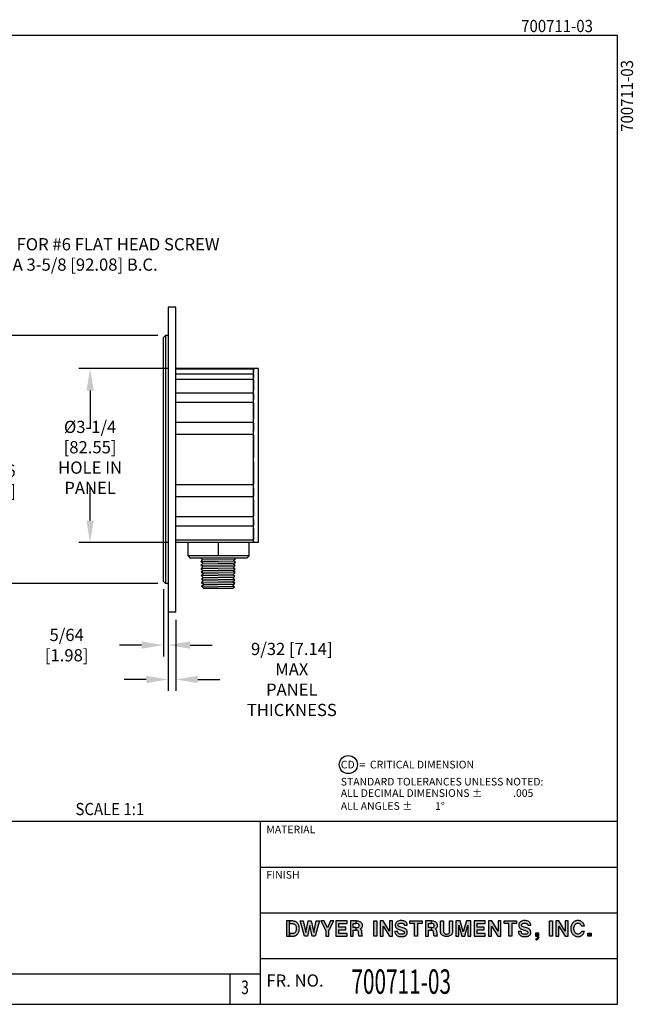
# Model space of a CAD drawing. Extents: x 0 to 20.7, y -0.2 to 16.1.
# Drawn here: x 10.7 to 20.7, y 0 to 16.1 of the extents above; entities that cross this region are included whole.
import ezdxf
from ezdxf.enums import TextEntityAlignment as Align

# ---------------------------------------------------------------- set-up
doc = ezdxf.new("R2010")
doc.units = 0
doc.header["$MEASUREMENT"] = 0
for name, color, linetype in [('FORMAT', 8, 'CONTINUOUS'), ('FORMATTEXT', 7, 'CONTINUOUS'), ('TEXT', 7, 'CONTINUOUS')]:
    doc.layers.add(name, color=color, linetype=linetype)
doc.styles.add('ROMANS', font='romans.shx', dxfattribs={"width": 0.75, "height": 0.2})
doc.styles.add('STYLE1', font='romans.shx', dxfattribs={"width": 0.75, "height": 0.225})
doc.styles.add('STYLE2', font='romans.shx', dxfattribs={"height": 0.1})
doc.styles.add('STYLE4', font='romans.shx', dxfattribs={"height": 0.0625})
doc.dimstyles.new('DWYER_STANDARD', dxfattribs={"dimtxt": 0.1, "dimasz": 0.18, "dimexe": 0.093, "dimexo": 0.0625, "dimgap": 0.09, "dimtad": 0, "dimtih": 1, "dimtoh": 1, "dimdec": 3, "dimrnd": 0.001, "dimzin": 4, "dimdsep": 46, "dimtxsty": 'ROMANS', "dimcen": 0, "dimclrd": 256, "dimclre": 256, "dimclrt": 256, "dimadec": 0, "dimazin": 0, "dimtfac": 1, "dimtdec": 3, "dimtofl": 0, "dimtmove": 0, "dimatfit": 3, "dimfxl": 0, "dimtolj": 1, "dimtzin": 4, "dimarcsym": 0})

# ---------------------------------------------------------------- blocks, each defined once
blk = doc.blocks.new('*D3')
at = {"layer": 'TEXT', "lineweight": -2}
for p, q in [((13.12, 6.303), (13.12, 5.138)), ((13.245, 6.303), (13.245, 5.138)), ((12.76, 5.324), (12.4, 5.324)), ((13.605, 5.324), (13.965, 5.324))]:
    blk.add_line(p, q, dxfattribs=at)
at = {"layer": 'TEXT'}
for points in [[(12.76, 5.264), (12.76, 5.384), (13.12, 5.324)], [(13.605, 5.384), (13.605, 5.264), (13.245, 5.324)]]:
    blk.add_solid(points, dxfattribs=at)
at = {"layer": 'TEXT', "insert": (15.146, 5.324), "char_height": 0.2, "attachment_point": 5, "style": 'ROMANS'}
blk.add_mtext('\\A1;9/32 [7.14] MAX\\PPANEL THICKNESS', dxfattribs=at)
blk = doc.blocks.new('*D4')
at = {"layer": 'TEXT', "lineweight": -2}
for p, q in [((13.045, 6.802), (13.045, 5.701)), ((13.12, 6.771), (13.12, 5.701)), ((12.685, 5.887), (12.325, 5.887)), ((13.48, 5.887), (13.84, 5.887))]:
    blk.add_line(p, q, dxfattribs=at)
at = {"layer": 'TEXT'}
for points in [[(12.685, 5.827), (12.685, 5.947), (13.045, 5.887)], [(13.48, 5.947), (13.48, 5.827), (13.12, 5.887)]]:
    blk.add_solid(points, dxfattribs=at)
at = {"layer": 'TEXT', "insert": (11.457, 5.887), "char_height": 0.2, "attachment_point": 5, "style": 'ROMANS'}
blk.add_mtext('\\A1;5/64 [1.98]', dxfattribs=at)
blk = doc.blocks.new('*D5')
at = {"layer": 'TEXT', "lineweight": -2}
for p, q in [((13.12, 10.418), (11.655, 10.418)), ((11.841, 10.058), (11.841, 9.429)), ((11.841, 7.928), (11.841, 8.498)), ((13.12, 7.568), (11.655, 7.568))]:
    blk.add_line(p, q, dxfattribs=at)
at = {"layer": 'TEXT'}
for points in [[(11.901, 10.058), (11.781, 10.058), (11.841, 10.418)], [(11.781, 7.928), (11.901, 7.928), (11.841, 7.568)]]:
    blk.add_solid(points, dxfattribs=at)
at = {"layer": 'TEXT', "insert": (11.841, 8.963), "char_height": 0.2, "attachment_point": 5, "style": 'ROMANS'}
blk.add_mtext('\\A1;%%C3-1/4 [82.55]\\PHOLE IN PANEL', dxfattribs=at)
blk = doc.blocks.new('*D7')
at = {"layer": 'TEXT', "lineweight": -2}
for p, q in [((12.951, 10.959), (9.928, 10.959)), ((10.114, 10.599), (10.114, 9.095)), ((10.114, 7.256), (10.114, 8.06)), ((12.951, 6.896), (9.928, 6.896))]:
    blk.add_line(p, q, dxfattribs=at)
at = {"layer": 'TEXT'}
for points in [[(10.174, 10.599), (10.054, 10.599), (10.114, 10.959)], [(10.054, 7.256), (10.174, 7.256), (10.114, 6.896)]]:
    blk.add_solid(points, dxfattribs=at)
at = {"layer": 'TEXT', "insert": (10.114, 8.578), "char_height": 0.2, "attachment_point": 5, "style": 'ROMANS'}
blk.add_mtext('\\A1;%%C4-1/16\\P[103.19]', dxfattribs=at)
blk = doc.blocks.new('DWYERA')
at = {"layer": 'FORMAT'}
h = blk.add_hatch(color=256, dxfattribs=at)
h.paths.add_polyline_path([(7.5546, 0.5577), (7.5546, 0.6827), (7.5304, 0.6827), (7.5304, 0.5577)])
h.paths.add_polyline_path([(7.5546, 0.5577), (7.5813, 0.5577), (7.5863, 0.5581), (7.5914, 0.559), (7.5964, 0.5603), (7.6013, 0.5623), (7.6059, 0.5645), (7.6105, 0.5675), (7.615, 0.571), (7.6191, 0.575), (7.6229, 0.5797), (7.6261, 0.5848), (7.6286, 0.5897), (7.6305, 0.5947), (7.6322, 0.6003), (7.6333, 0.6056), (7.6343, 0.6112), (7.6346, 0.6163), (7.6348, 0.622), (7.6344, 0.6279), (7.6336, 0.6339), (7.6324, 0.6394), (7.6308, 0.6451), (7.6284, 0.6509), (7.6257, 0.6566), (7.6216, 0.6624), (7.6178, 0.6668), (7.613, 0.6711), (7.6083, 0.6745), (7.6027, 0.6775), (7.5973, 0.6798), (7.5915, 0.6814), (7.5857, 0.6824), (7.5813, 0.6827), (7.5546, 0.6827), (7.5546, 0.6609), (7.5796, 0.6609), (7.5848, 0.6605), (7.59, 0.659), (7.5951, 0.6562), (7.5997, 0.6525), (7.6031, 0.6481), (7.6059, 0.6426), (7.6076, 0.6364), (7.6084, 0.6311), (7.609, 0.6245), (7.6092, 0.6183), (7.6088, 0.6115), (7.6077, 0.6051), (7.6061, 0.5985), (7.604, 0.5936), (7.6006, 0.5891), (7.5966, 0.5851), (7.5918, 0.5822), (7.5856, 0.5802), (7.5796, 0.5796), (7.5546, 0.5796)])
for points in [[(7.6664, 0.6827), (7.6873, 0.5893), (7.707, 0.6827), (7.7325, 0.6827), (7.7523, 0.5893), (7.7732, 0.6827), (7.7987, 0.6827), (7.7635, 0.5577), (7.7392, 0.5577), (7.7198, 0.6451), (7.7004, 0.5577), (7.6761, 0.5577), (7.6409, 0.6827)], [(7.8117, 0.6827), (7.8523, 0.6038), (7.8523, 0.5577), (7.8766, 0.5577), (7.8766, 0.6038), (7.9172, 0.6827), (7.8905, 0.6827), (7.8644, 0.6257), (7.8384, 0.6827)], [(8.0254, 0.5796), (7.9586, 0.5796), (7.9586, 0.6093), (8.0169, 0.6093), (8.0169, 0.6311), (7.9586, 0.6311), (7.9586, 0.6609), (8.0254, 0.6609), (8.0254, 0.6827), (7.9343, 0.6827), (7.9343, 0.5577), (8.0254, 0.5577)], [(8.2449, 0.5577), (8.2449, 0.6827), (8.2692, 0.6827), (8.2692, 0.5577)], [(8.321, 0.5577), (8.321, 0.6409), (8.3726, 0.5577), (8.3981, 0.5577), (8.3981, 0.6827), (8.3739, 0.6827), (8.3739, 0.5996), (8.3222, 0.6827), (8.2967, 0.6827), (8.2967, 0.5577)], [(8.4173, 0.5965), (8.4182, 0.5904), (8.4199, 0.5839), (8.4227, 0.5777), (8.4269, 0.5717), (8.4319, 0.5662), (8.4373, 0.5623), (8.4437, 0.5588), (8.4499, 0.5565), (8.457, 0.5552), (8.4681, 0.5548), (8.4804, 0.5548), (8.4899, 0.5554), (8.4965, 0.5571), (8.5018, 0.5592), (8.5066, 0.5626), (8.5106, 0.5661), (8.514, 0.5705), (8.5171, 0.5762), (8.5188, 0.5821), (8.5194, 0.5883), (8.5192, 0.5948), (8.518, 0.6007), (8.5159, 0.6062), (8.5127, 0.6115), (8.509, 0.6157), (8.5045, 0.6194), (8.4999, 0.6222), (8.4948, 0.6244), (8.4497, 0.6385), (8.4455, 0.6422), (8.4433, 0.6469), (8.4428, 0.652), (8.4447, 0.6573), (8.4488, 0.661), (8.4545, 0.663), (8.4613, 0.6639), (8.4683, 0.6642), (8.4755, 0.6642), (8.4824, 0.6632), (8.4884, 0.661), (8.4929, 0.6569), (8.4947, 0.6524), (8.495, 0.6475), (8.5193, 0.6475), (8.5189, 0.6536), (8.5175, 0.6598), (8.5149, 0.6654), (8.5115, 0.6703), (8.507, 0.6749), (8.5023, 0.6786), (8.4967, 0.6814), (8.4903, 0.6837), (8.4831, 0.6851), (8.4757, 0.686), (8.4674, 0.6862), (8.4597, 0.6855), (8.4511, 0.684), (8.4444, 0.6822), (8.4382, 0.6795), (8.4329, 0.6758), (8.4284, 0.6709), (8.4246, 0.6652), (8.4222, 0.659), (8.4209, 0.6527), (8.4208, 0.6464), (8.4218, 0.6403), (8.4236, 0.6343), (8.4265, 0.6291), (8.4307, 0.6241), (8.4362, 0.6196), (8.4432, 0.6158), (8.4877, 0.6007), (8.4922, 0.597), (8.4945, 0.5922), (8.495, 0.5862), (8.4929, 0.5812), (8.4889, 0.5775), (8.4833, 0.5759), (8.4749, 0.5755), (8.4669, 0.5757), (8.4582, 0.576), (8.4522, 0.5778), (8.4474, 0.5815), (8.4443, 0.5858), (8.4422, 0.5907), (8.4416, 0.5965)], [(8.5784, 0.5577), (8.5784, 0.6609), (8.5408, 0.6609), (8.5408, 0.6827), (8.6403, 0.6827), (8.6403, 0.6609), (8.6027, 0.6609), (8.6027, 0.5577)], [(8.8165, 0.6827), (8.8165, 0.5929), (8.8177, 0.5872), (8.8208, 0.5824), (8.8249, 0.5794), (8.8303, 0.5772), (8.8362, 0.5761), (8.8426, 0.5757), (8.849, 0.5766), (8.8543, 0.5785), (8.8591, 0.581), (8.8626, 0.5846), (8.8647, 0.589), (8.8651, 0.5948), (8.8651, 0.6827), (8.8894, 0.6827), (8.8894, 0.5908), (8.8888, 0.5849), (8.8871, 0.5794), (8.8843, 0.5743), (8.8807, 0.5701), (8.8759, 0.5664), (8.8707, 0.5633), (8.8657, 0.5608), (8.8598, 0.5586), (8.8536, 0.5569), (8.8472, 0.5562), (8.8412, 0.5556), (8.8354, 0.5561), (8.8288, 0.5566), (8.8227, 0.5581), (8.817, 0.5605), (8.8108, 0.5632), (8.8053, 0.5664), (8.8009, 0.5702), (8.7973, 0.5746), (8.7949, 0.5788), (8.7931, 0.5841), (8.7923, 0.5908), (8.7923, 0.6827)], [(8.941, 0.5577), (8.941, 0.6496), (8.9668, 0.5577), (8.9893, 0.5577), (9.0151, 0.6496), (9.0151, 0.5577), (9.0393, 0.5577), (9.0393, 0.6827), (9.0029, 0.6827), (8.9781, 0.5941), (8.9532, 0.6827), (8.9168, 0.6827), (8.9168, 0.5577)], [(9.1578, 0.5796), (9.091, 0.5796), (9.091, 0.6093), (9.1493, 0.6093), (9.1493, 0.6311), (9.091, 0.6311), (9.091, 0.6609), (9.1578, 0.6609), (9.1578, 0.6827), (9.0668, 0.6827), (9.0668, 0.5577), (9.1578, 0.5577)], [(9.2095, 0.5577), (9.2095, 0.6409), (9.2612, 0.5577), (9.2867, 0.5577), (9.2867, 0.6827), (9.2624, 0.6827), (9.2624, 0.5996), (9.2108, 0.6827), (9.1853, 0.6827), (9.1853, 0.5577)], [(9.3518, 0.5577), (9.3518, 0.6609), (9.3141, 0.6609), (9.3141, 0.6827), (9.4137, 0.6827), (9.4137, 0.6609), (9.376, 0.6609), (9.376, 0.5577)], [(9.4288, 0.5965), (9.4297, 0.5904), (9.4314, 0.5839), (9.4342, 0.5777), (9.4384, 0.5717), (9.4433, 0.5662), (9.4487, 0.5623), (9.4551, 0.5588), (9.4613, 0.5565), (9.4685, 0.5552), (9.4796, 0.5548), (9.4918, 0.5548), (9.5014, 0.5554), (9.508, 0.5571), (9.5133, 0.5592), (9.5181, 0.5626), (9.5221, 0.5661), (9.5254, 0.5705), (9.5285, 0.5762), (9.5303, 0.5821), (9.5308, 0.5883), (9.5306, 0.5948), (9.5295, 0.6007), (9.5273, 0.6062), (9.5241, 0.6115), (9.5204, 0.6157), (9.5159, 0.6194), (9.5114, 0.6222), (9.5062, 0.6244), (9.4611, 0.6385), (9.4569, 0.6422), (9.4547, 0.6469), (9.4543, 0.652), (9.4562, 0.6573), (9.4602, 0.661), (9.466, 0.663), (9.4728, 0.6639), (9.4797, 0.6642), (9.487, 0.6642), (9.4939, 0.6632), (9.4999, 0.661), (9.5044, 0.6569), (9.5062, 0.6524), (9.5064, 0.6475), (9.5307, 0.6475), (9.5304, 0.6536), (9.5289, 0.6598), (9.5264, 0.6654), (9.523, 0.6703), (9.5185, 0.6749), (9.5138, 0.6786), (9.5082, 0.6814), (9.5017, 0.6837), (9.4946, 0.6851), (9.4872, 0.686), (9.4789, 0.6862), (9.4711, 0.6855), (9.4625, 0.684), (9.4559, 0.6822), (9.4497, 0.6795), (9.4444, 0.6758), (9.4399, 0.6709), (9.4361, 0.6652), (9.4336, 0.659), (9.4324, 0.6527), (9.4322, 0.6464), (9.4333, 0.6403), (9.435, 0.6343), (9.4379, 0.6291), (9.4422, 0.6241), (9.4477, 0.6196), (9.4546, 0.6158), (9.4991, 0.6007), (9.5036, 0.597), (9.5059, 0.5922), (9.5065, 0.5862), (9.5043, 0.5812), (9.5004, 0.5775), (9.4947, 0.5759), (9.4863, 0.5755), (9.4784, 0.5757), (9.4697, 0.576), (9.4637, 0.5778), (9.4589, 0.5815), (9.4557, 0.5858), (9.4536, 0.5907), (9.453, 0.5965)], [(9.6847, 0.5577), (9.6847, 0.6827), (9.709, 0.6827), (9.709, 0.5577)], [(9.7607, 0.5577), (9.7607, 0.6409), (9.8123, 0.5577), (9.8379, 0.5577), (9.8379, 0.6827), (9.8136, 0.6827), (9.8136, 0.5996), (9.762, 0.6827), (9.7364, 0.6827), (9.7364, 0.5577)], [(9.9708, 0.6442), (9.9689, 0.6506), (9.9665, 0.6562), (9.9632, 0.6616), (9.9596, 0.6665), (9.9547, 0.6716), (9.9499, 0.6758), (9.944, 0.6797), (9.9378, 0.6827), (9.9319, 0.685), (9.9256, 0.6865), (9.9203, 0.6871), (9.9145, 0.687), (9.9083, 0.6865), (9.9025, 0.685), (9.8968, 0.6832), (9.8909, 0.6803), (9.8859, 0.6773), (9.8811, 0.6733), (9.8768, 0.6691), (9.8732, 0.6646), (9.8697, 0.6599), (9.8664, 0.654), (9.864, 0.649), (9.8617, 0.6423), (9.8603, 0.6368), (9.8591, 0.6293), (9.8584, 0.6221), (9.8586, 0.6152), (9.8595, 0.6078), (9.8609, 0.6013), (9.863, 0.5946), (9.8656, 0.5889), (9.8687, 0.5834), (9.8723, 0.5778), (9.8766, 0.5726), (9.8806, 0.5685), (9.8859, 0.5643), (9.8916, 0.5607), (9.8978, 0.5577), (9.9044, 0.5555), (9.9111, 0.5543), (9.919, 0.5538), (9.9257, 0.5548), (9.9328, 0.5566), (9.9386, 0.5587), (9.9445, 0.5614), (9.9498, 0.565), (9.9548, 0.5696), (9.9594, 0.5744), (9.9633, 0.5795), (9.9668, 0.5857), (9.9694, 0.5916), (9.9708, 0.5979), (9.9456, 0.5979), (9.9431, 0.5924), (9.9402, 0.5878), (9.9365, 0.5834), (9.9318, 0.5798), (9.9267, 0.5773), (9.9201, 0.5756), (9.9141, 0.5753), (9.9083, 0.5765), (9.903, 0.5793), (9.8984, 0.5833), (9.8943, 0.588), (9.8904, 0.5937), (9.8878, 0.5993), (9.8857, 0.6055), (9.8843, 0.6124), (9.8839, 0.6202), (9.8842, 0.6278), (9.8856, 0.6351), (9.888, 0.642), (9.891, 0.6485), (9.8949, 0.6542), (9.8995, 0.6588), (9.905, 0.6625), (9.9111, 0.6649), (9.917, 0.6657), (9.9232, 0.6648), (9.9286, 0.6628), (9.9341, 0.6593), (9.939, 0.6552), (9.9426, 0.6497), (9.9451, 0.6442)], [(9.5708, 0.5832), (9.5708, 0.5577), (9.585, 0.5575), (9.5853, 0.5523), (9.5847, 0.5468), (9.5821, 0.5421), (9.5772, 0.5385), (9.5712, 0.5366), (9.5736, 0.5275), (9.5798, 0.5289), (9.5857, 0.5321), (9.5904, 0.537), (9.5939, 0.5432), (9.5956, 0.55), (9.5963, 0.5577), (9.5963, 0.5832)], [(9.9984, 0.5577), (9.9984, 0.584), (10.0246, 0.584), (10.0246, 0.5577)]]:
    blk.add_hatch(color=256, dxfattribs=at).paths.add_polyline_path(points)
h = blk.add_hatch(color=256, dxfattribs=at)
h.paths.add_polyline_path([(8.1232, 0.5577), (8.1215, 0.5668), (8.1205, 0.5763), (8.1199, 0.5852), (8.1192, 0.594), (8.1175, 0.5993), (8.1143, 0.6037), (8.1083, 0.6069), (8.1014, 0.6075), (8.1014, 0.6281), (8.1093, 0.6281), (8.1153, 0.629), (8.12, 0.632), (8.1235, 0.6362), (8.1255, 0.6416), (8.1256, 0.6466), (8.1239, 0.6523), (8.1204, 0.6565), (8.1155, 0.6597), (8.1093, 0.6609), (8.1014, 0.6609), (8.1014, 0.6827), (8.117, 0.6827), (8.1235, 0.6818), (8.1295, 0.6798), (8.1349, 0.6767), (8.1397, 0.6728), (8.1442, 0.6672), (8.1473, 0.6617), (8.1492, 0.655), (8.15, 0.6492), (8.1501, 0.6431), (8.1496, 0.6363), (8.1475, 0.6302), (8.1437, 0.625), (8.1382, 0.6199), (8.1318, 0.617), (8.1375, 0.614), (8.1412, 0.6096), (8.1436, 0.6035), (8.1444, 0.5969), (8.145, 0.586), (8.1458, 0.5773), (8.1475, 0.5669), (8.15, 0.5577)])
h.paths.add_polyline_path([(8.0771, 0.5577), (8.0771, 0.6075), (8.1014, 0.6075), (8.1014, 0.6281), (8.0771, 0.6281), (8.0771, 0.6609), (8.1014, 0.6609), (8.1014, 0.6827), (8.0528, 0.6827), (8.0528, 0.5577)])
h = blk.add_hatch(color=256, dxfattribs=at)
h.paths.add_polyline_path([(8.7381, 0.5577), (8.7365, 0.5668), (8.7354, 0.5763), (8.7348, 0.5852), (8.7341, 0.594), (8.7324, 0.5993), (8.7292, 0.6037), (8.7233, 0.6069), (8.7163, 0.6075), (8.7163, 0.6281), (8.7242, 0.6281), (8.7302, 0.629), (8.735, 0.632), (8.7384, 0.6362), (8.7404, 0.6416), (8.7405, 0.6466), (8.7388, 0.6523), (8.7353, 0.6565), (8.7304, 0.6597), (8.7242, 0.6609), (8.7163, 0.6609), (8.7163, 0.6827), (8.7319, 0.6827), (8.7384, 0.6818), (8.7445, 0.6798), (8.7498, 0.6767), (8.7546, 0.6728), (8.7591, 0.6672), (8.7622, 0.6617), (8.7641, 0.655), (8.7649, 0.6492), (8.765, 0.6431), (8.7645, 0.6363), (8.7624, 0.6302), (8.7586, 0.625), (8.7531, 0.6199), (8.7467, 0.617), (8.7525, 0.614), (8.7561, 0.6096), (8.7585, 0.6035), (8.7594, 0.5969), (8.7599, 0.586), (8.7607, 0.5773), (8.7625, 0.5669), (8.7649, 0.5577)])
h.paths.add_polyline_path([(8.692, 0.5577), (8.692, 0.6075), (8.7163, 0.6075), (8.7163, 0.6281), (8.692, 0.6281), (8.692, 0.6609), (8.7163, 0.6609), (8.7163, 0.6827), (8.6678, 0.6827), (8.6678, 0.5577)])
for p, q in [((10.24, 7.9375), (0, 7.9375)), ((10.24, 0), (10.24, 7.9375)), ((0, 1.5), (10.24, 1.5)), ((7.315, 1.5), (7.315, 0)), ((7.315, 1.125), (10.24, 1.125)), ((7.315, 0.75), (10.24, 0.75)), ((7.315, 0.375), (10.24, 0.375)), ((0, 0.25), (7.315, 0.25)), ((7.065, 0.25), (7.065, 0)), ((0, 0), (10.24, 0))]:
    blk.add_line(p, q, dxfattribs=at)
at = {"layer": 'FORMAT', "color": 252}
for points in [[(7.5546, 0.5577), (7.5546, 0.6827), (7.5304, 0.6827), (7.5304, 0.5577), (7.5546, 0.5577)], [(7.5546, 0.5577), (7.5813, 0.5577), (7.5863, 0.5581), (7.5914, 0.559), (7.5964, 0.5603), (7.6013, 0.5623), (7.6059, 0.5645), (7.6105, 0.5675), (7.615, 0.571), (7.6191, 0.575), (7.6229, 0.5797), (7.6261, 0.5848), (7.6286, 0.5897), (7.6305, 0.5947), (7.6322, 0.6003), (7.6333, 0.6056), (7.6343, 0.6112), (7.6346, 0.6163), (7.6348, 0.622), (7.6344, 0.6279), (7.6336, 0.6339), (7.6324, 0.6394), (7.6308, 0.6451), (7.6284, 0.6509), (7.6257, 0.6566), (7.6216, 0.6624), (7.6178, 0.6668), (7.613, 0.6711), (7.6083, 0.6745), (7.6027, 0.6775), (7.5973, 0.6798), (7.5915, 0.6814), (7.5857, 0.6824), (7.5813, 0.6827), (7.5546, 0.6827), (7.5546, 0.6609), (7.5796, 0.6609), (7.5848, 0.6605), (7.59, 0.659), (7.5951, 0.6562), (7.5997, 0.6525), (7.6031, 0.6481), (7.6059, 0.6426), (7.6076, 0.6364), (7.6084, 0.6311), (7.609, 0.6245), (7.6092, 0.6183), (7.6088, 0.6115), (7.6077, 0.6051), (7.6061, 0.5985), (7.604, 0.5936), (7.6006, 0.5891), (7.5966, 0.5851), (7.5918, 0.5822), (7.5856, 0.5802), (7.5796, 0.5796), (7.5546, 0.5796), (7.5546, 0.5577)], [(7.6664, 0.6827), (7.6873, 0.5893), (7.707, 0.6827), (7.7325, 0.6827), (7.7523, 0.5893), (7.7732, 0.6827), (7.7987, 0.6827), (7.7635, 0.5577), (7.7392, 0.5577), (7.7198, 0.6451), (7.7004, 0.5577), (7.6761, 0.5577), (7.6409, 0.6827), (7.6664, 0.6827)], [(7.8117, 0.6827), (7.8523, 0.6038), (7.8523, 0.5577), (7.8766, 0.5577), (7.8766, 0.6038), (7.9172, 0.6827), (7.8905, 0.6827), (7.8644, 0.6257), (7.8384, 0.6827), (7.8117, 0.6827)], [(8.0254, 0.5796), (7.9586, 0.5796), (7.9586, 0.6093), (8.0169, 0.6093), (8.0169, 0.6311), (7.9586, 0.6311), (7.9586, 0.6609), (8.0254, 0.6609), (8.0254, 0.6827), (7.9343, 0.6827), (7.9343, 0.5577), (8.0254, 0.5577), (8.0254, 0.5796)], [(8.0771, 0.5577), (8.0771, 0.6075), (8.1014, 0.6075), (8.1014, 0.6281), (8.0771, 0.6281), (8.0771, 0.6609), (8.1014, 0.6609), (8.1014, 0.6827), (8.0528, 0.6827), (8.0528, 0.5577), (8.0771, 0.5577)], [(8.1232, 0.5577), (8.1215, 0.5668), (8.1205, 0.5763), (8.1199, 0.5852), (8.1192, 0.594), (8.1175, 0.5993), (8.1143, 0.6037), (8.1083, 0.6069), (8.1014, 0.6075), (8.1014, 0.6281), (8.1093, 0.6281), (8.1153, 0.629), (8.12, 0.632), (8.1235, 0.6362), (8.1255, 0.6416), (8.1256, 0.6466), (8.1239, 0.6523), (8.1204, 0.6565), (8.1155, 0.6597), (8.1093, 0.6609), (8.1014, 0.6609), (8.1014, 0.6827), (8.117, 0.6827), (8.1235, 0.6818), (8.1295, 0.6798), (8.1349, 0.6767), (8.1397, 0.6728), (8.1442, 0.6672), (8.1473, 0.6617), (8.1492, 0.655), (8.15, 0.6492), (8.1501, 0.6431), (8.1496, 0.6363), (8.1475, 0.6302), (8.1437, 0.625), (8.1382, 0.6199), (8.1318, 0.617), (8.1375, 0.614), (8.1412, 0.6096), (8.1436, 0.6035), (8.1444, 0.5969), (8.145, 0.586), (8.1458, 0.5773), (8.1475, 0.5669), (8.15, 0.5577), (8.1232, 0.5577)], [(8.2449, 0.5577), (8.2449, 0.6827), (8.2692, 0.6827), (8.2692, 0.5577), (8.2449, 0.5577)], [(8.321, 0.5577), (8.321, 0.6409), (8.3726, 0.5577), (8.3981, 0.5577), (8.3981, 0.6827), (8.3739, 0.6827), (8.3739, 0.5996), (8.3222, 0.6827), (8.2967, 0.6827), (8.2967, 0.5577), (8.321, 0.5577)], [(8.4173, 0.5965), (8.4182, 0.5904), (8.4199, 0.5839), (8.4227, 0.5777), (8.4269, 0.5717), (8.4319, 0.5662), (8.4373, 0.5623), (8.4437, 0.5588), (8.4499, 0.5565), (8.457, 0.5552), (8.4681, 0.5548), (8.4804, 0.5548), (8.4899, 0.5554), (8.4965, 0.5571), (8.5018, 0.5592), (8.5066, 0.5626), (8.5106, 0.5661), (8.514, 0.5705), (8.5171, 0.5762), (8.5188, 0.5821), (8.5194, 0.5883), (8.5192, 0.5948), (8.518, 0.6007), (8.5159, 0.6062), (8.5127, 0.6115), (8.509, 0.6157), (8.5045, 0.6194), (8.4999, 0.6222), (8.4948, 0.6244), (8.4497, 0.6385), (8.4455, 0.6422), (8.4433, 0.6469), (8.4428, 0.652), (8.4447, 0.6573), (8.4488, 0.661), (8.4545, 0.663), (8.4613, 0.6639), (8.4683, 0.6642), (8.4755, 0.6642), (8.4824, 0.6632), (8.4884, 0.661), (8.4929, 0.6569), (8.4947, 0.6524), (8.495, 0.6475), (8.5193, 0.6475), (8.5189, 0.6536), (8.5175, 0.6598), (8.5149, 0.6654), (8.5115, 0.6703), (8.507, 0.6749), (8.5023, 0.6786), (8.4967, 0.6814), (8.4903, 0.6837), (8.4831, 0.6851), (8.4757, 0.686), (8.4674, 0.6862), (8.4597, 0.6855), (8.4511, 0.684), (8.4444, 0.6822), (8.4382, 0.6795), (8.4329, 0.6758), (8.4284, 0.6709), (8.4246, 0.6652), (8.4222, 0.659), (8.4209, 0.6527), (8.4208, 0.6464), (8.4218, 0.6403), (8.4236, 0.6343), (8.4265, 0.6291), (8.4307, 0.6241), (8.4362, 0.6196), (8.4432, 0.6158), (8.4877, 0.6007), (8.4922, 0.597), (8.4945, 0.5922), (8.495, 0.5862), (8.4929, 0.5812), (8.4889, 0.5775), (8.4833, 0.5759), (8.4749, 0.5755), (8.4669, 0.5757), (8.4582, 0.576), (8.4522, 0.5778), (8.4474, 0.5815), (8.4443, 0.5858), (8.4422, 0.5907), (8.4416, 0.5965), (8.4173, 0.5965)], [(8.5784, 0.5577), (8.5784, 0.6609), (8.5408, 0.6609), (8.5408, 0.6827), (8.6403, 0.6827), (8.6403, 0.6609), (8.6027, 0.6609), (8.6027, 0.5577), (8.5784, 0.5577)], [(8.692, 0.5577), (8.692, 0.6075), (8.7163, 0.6075), (8.7163, 0.6281), (8.692, 0.6281), (8.692, 0.6609), (8.7163, 0.6609), (8.7163, 0.6827), (8.6678, 0.6827), (8.6678, 0.5577), (8.692, 0.5577)], [(8.7381, 0.5577), (8.7365, 0.5668), (8.7354, 0.5763), (8.7348, 0.5852), (8.7341, 0.594), (8.7324, 0.5993), (8.7292, 0.6037), (8.7233, 0.6069), (8.7163, 0.6075), (8.7163, 0.6281), (8.7242, 0.6281), (8.7302, 0.629), (8.735, 0.632), (8.7384, 0.6362), (8.7404, 0.6416), (8.7405, 0.6466), (8.7388, 0.6523), (8.7353, 0.6565), (8.7304, 0.6597), (8.7242, 0.6609), (8.7163, 0.6609), (8.7163, 0.6827), (8.7319, 0.6827), (8.7384, 0.6818), (8.7445, 0.6798), (8.7498, 0.6767), (8.7546, 0.6728), (8.7591, 0.6672), (8.7622, 0.6617), (8.7641, 0.655), (8.7649, 0.6492), (8.765, 0.6431), (8.7645, 0.6363), (8.7624, 0.6302), (8.7586, 0.625), (8.7531, 0.6199), (8.7467, 0.617), (8.7525, 0.614), (8.7561, 0.6096), (8.7585, 0.6035), (8.7594, 0.5969), (8.7599, 0.586), (8.7607, 0.5773), (8.7625, 0.5669), (8.7649, 0.5577), (8.7381, 0.5577)], [(8.8165, 0.6827), (8.8165, 0.5929), (8.8177, 0.5872), (8.8208, 0.5824), (8.8249, 0.5794), (8.8303, 0.5772), (8.8362, 0.5761), (8.8426, 0.5757), (8.849, 0.5766), (8.8543, 0.5785), (8.8591, 0.581), (8.8626, 0.5846), (8.8647, 0.589), (8.8651, 0.5948), (8.8651, 0.6827), (8.8894, 0.6827), (8.8894, 0.5908), (8.8888, 0.5849), (8.8871, 0.5794), (8.8843, 0.5743), (8.8807, 0.5701), (8.8759, 0.5664), (8.8707, 0.5633), (8.8657, 0.5608), (8.8598, 0.5586), (8.8536, 0.5569), (8.8472, 0.5562), (8.8412, 0.5556), (8.8354, 0.5561), (8.8288, 0.5566), (8.8227, 0.5581), (8.817, 0.5605), (8.8108, 0.5632), (8.8053, 0.5664), (8.8009, 0.5702), (8.7973, 0.5746), (8.7949, 0.5788), (8.7931, 0.5841), (8.7923, 0.5908), (8.7923, 0.6827), (8.8165, 0.6827)], [(8.941, 0.5577), (8.941, 0.6496), (8.9668, 0.5577), (8.9893, 0.5577), (9.0151, 0.6496), (9.0151, 0.5577), (9.0393, 0.5577), (9.0393, 0.6827), (9.0029, 0.6827), (8.9781, 0.5941), (8.9532, 0.6827), (8.9168, 0.6827), (8.9168, 0.5577), (8.941, 0.5577)], [(9.1578, 0.5796), (9.091, 0.5796), (9.091, 0.6093), (9.1493, 0.6093), (9.1493, 0.6311), (9.091, 0.6311), (9.091, 0.6609), (9.1578, 0.6609), (9.1578, 0.6827), (9.0668, 0.6827), (9.0668, 0.5577), (9.1578, 0.5577), (9.1578, 0.5796)], [(9.2095, 0.5577), (9.2095, 0.6409), (9.2612, 0.5577), (9.2867, 0.5577), (9.2867, 0.6827), (9.2624, 0.6827), (9.2624, 0.5996), (9.2108, 0.6827), (9.1853, 0.6827), (9.1853, 0.5577), (9.2095, 0.5577)], [(9.3518, 0.5577), (9.3518, 0.6609), (9.3141, 0.6609), (9.3141, 0.6827), (9.4137, 0.6827), (9.4137, 0.6609), (9.376, 0.6609), (9.376, 0.5577), (9.3518, 0.5577)], [(9.4288, 0.5965), (9.4297, 0.5904), (9.4314, 0.5839), (9.4342, 0.5777), (9.4384, 0.5717), (9.4433, 0.5662), (9.4487, 0.5623), (9.4551, 0.5588), (9.4613, 0.5565), (9.4685, 0.5552), (9.4796, 0.5548), (9.4918, 0.5548), (9.5014, 0.5554), (9.508, 0.5571), (9.5133, 0.5592), (9.5181, 0.5626), (9.5221, 0.5661), (9.5254, 0.5705), (9.5285, 0.5762), (9.5303, 0.5821), (9.5308, 0.5883), (9.5306, 0.5948), (9.5295, 0.6007), (9.5273, 0.6062), (9.5241, 0.6115), (9.5204, 0.6157), (9.5159, 0.6194), (9.5114, 0.6222), (9.5062, 0.6244), (9.4611, 0.6385), (9.4569, 0.6422), (9.4547, 0.6469), (9.4543, 0.652), (9.4562, 0.6573), (9.4602, 0.661), (9.466, 0.663), (9.4728, 0.6639), (9.4797, 0.6642), (9.487, 0.6642), (9.4939, 0.6632), (9.4999, 0.661), (9.5044, 0.6569), (9.5062, 0.6524), (9.5064, 0.6475), (9.5307, 0.6475), (9.5304, 0.6536), (9.5289, 0.6598), (9.5264, 0.6654), (9.523, 0.6703), (9.5185, 0.6749), (9.5138, 0.6786), (9.5082, 0.6814), (9.5017, 0.6837), (9.4946, 0.6851), (9.4872, 0.686), (9.4789, 0.6862), (9.4711, 0.6855), (9.4625, 0.684), (9.4559, 0.6822), (9.4497, 0.6795), (9.4444, 0.6758), (9.4399, 0.6709), (9.4361, 0.6652), (9.4336, 0.659), (9.4324, 0.6527), (9.4322, 0.6464), (9.4333, 0.6403), (9.435, 0.6343), (9.4379, 0.6291), (9.4422, 0.6241), (9.4477, 0.6196), (9.4546, 0.6158), (9.4991, 0.6007), (9.5036, 0.597), (9.5059, 0.5922), (9.5065, 0.5862), (9.5043, 0.5812), (9.5004, 0.5775), (9.4947, 0.5759), (9.4863, 0.5755), (9.4784, 0.5757), (9.4697, 0.576), (9.4637, 0.5778), (9.4589, 0.5815), (9.4557, 0.5858), (9.4536, 0.5907), (9.453, 0.5965), (9.4288, 0.5965)], [(9.6847, 0.5577), (9.6847, 0.6827), (9.709, 0.6827), (9.709, 0.5577), (9.6847, 0.5577)], [(9.7607, 0.5577), (9.7607, 0.6409), (9.8123, 0.5577), (9.8379, 0.5577), (9.8379, 0.6827), (9.8136, 0.6827), (9.8136, 0.5996), (9.762, 0.6827), (9.7364, 0.6827), (9.7364, 0.5577), (9.7607, 0.5577)], [(9.9708, 0.6442), (9.9689, 0.6506), (9.9665, 0.6562), (9.9632, 0.6616), (9.9596, 0.6665), (9.9547, 0.6716), (9.9499, 0.6758), (9.944, 0.6797), (9.9378, 0.6827), (9.9319, 0.685), (9.9256, 0.6865), (9.9203, 0.6871), (9.9145, 0.687), (9.9083, 0.6865), (9.9025, 0.685), (9.8968, 0.6832), (9.8909, 0.6803), (9.8859, 0.6773), (9.8811, 0.6733), (9.8768, 0.6691), (9.8732, 0.6646), (9.8697, 0.6599), (9.8664, 0.654), (9.864, 0.649), (9.8617, 0.6423), (9.8603, 0.6368), (9.8591, 0.6293), (9.8584, 0.6221), (9.8586, 0.6152), (9.8595, 0.6078), (9.8609, 0.6013), (9.863, 0.5946), (9.8656, 0.5889), (9.8687, 0.5834), (9.8723, 0.5778), (9.8766, 0.5726), (9.8806, 0.5685), (9.8859, 0.5643), (9.8916, 0.5607), (9.8978, 0.5577), (9.9044, 0.5555), (9.9111, 0.5543), (9.919, 0.5538), (9.9257, 0.5548), (9.9328, 0.5566), (9.9386, 0.5587), (9.9445, 0.5614), (9.9498, 0.565), (9.9548, 0.5696), (9.9594, 0.5744), (9.9633, 0.5795), (9.9668, 0.5857), (9.9694, 0.5916), (9.9708, 0.5979), (9.9456, 0.5979), (9.9431, 0.5924), (9.9402, 0.5878), (9.9365, 0.5834), (9.9318, 0.5798), (9.9267, 0.5773), (9.9201, 0.5756), (9.9141, 0.5753), (9.9083, 0.5765), (9.903, 0.5793), (9.8984, 0.5833), (9.8943, 0.588), (9.8904, 0.5937), (9.8878, 0.5993), (9.8857, 0.6055), (9.8843, 0.6124), (9.8839, 0.6202), (9.8842, 0.6278), (9.8856, 0.6351), (9.888, 0.642), (9.891, 0.6485), (9.8949, 0.6542), (9.8995, 0.6588), (9.905, 0.6625), (9.9111, 0.6649), (9.917, 0.6657), (9.9232, 0.6648), (9.9286, 0.6628), (9.9341, 0.6593), (9.939, 0.6552), (9.9426, 0.6497), (9.9451, 0.6442), (9.9708, 0.6442)], [(9.5708, 0.5832), (9.5708, 0.5577), (9.585, 0.5575), (9.5853, 0.5523), (9.5847, 0.5468), (9.5821, 0.5421), (9.5772, 0.5385), (9.5712, 0.5366), (9.5736, 0.5275), (9.5798, 0.5289), (9.5857, 0.5321), (9.5904, 0.537), (9.5939, 0.5432), (9.5956, 0.55), (9.5963, 0.5577), (9.5963, 0.5832), (9.5708, 0.5832)], [(9.9984, 0.5577), (9.9984, 0.584), (10.0246, 0.584), (10.0246, 0.5577), (9.9984, 0.5577)]]:
    blk.add_lwpolyline(points, dxfattribs=at)
at = {"layer": 'FORMAT'}
blk.add_circle((8.0363, 1.9641), 0.0741, dxfattribs=at)
at = {"layer": 'FORMAT', "style": 'ROMANS'}
for s, height, p in [('CD  =  CRITICAL DIMENSION', 0.063, (7.9744, 1.9329)), ('STANDARD TOLERANCES UNLESS NOTED:', 0.0625, (7.9744, 1.793)), ('ALL DECIMAL DIMENSIONS %%p', 0.0625, (7.9744, 1.6998)), ('ALL ANGLES %%p', 0.0625, (7.9744, 1.5938)), ('MATERIAL', 0.0625, (7.365, 1.4013)), ('FINISH', 0.0625, (7.365, 1.0298))]:
    blk.add_text(s, height=height, dxfattribs=at).set_placement(p)
blk.add_text('FR. NO.', height=0.1, rotation=0.0875, dxfattribs=at).set_placement((7.3652, 0.1443))
at = {"layer": 'FORMAT', "style": 'ROMANS', "width": 0.75}
blk.add_text('3', height=0.1111, dxfattribs=at).set_placement((7.19, 0.125), align=Align.MIDDLE)
at = {"layer": 'FORMAT', "style": 'STYLE4', "flags": 4}
for tag, p in [('DECTOL', (9.3861, 1.6996)), ('ANGTOL', (8.7466, 1.593))]:
    blk.add_attdef(tag, p, '', height=0.0625, dxfattribs=at)
at = {"layer": 'FORMATTEXT', "style": 'ROMANS', "width": 0.9, "flags": 4}
blk.add_attdef('TOP_FR_NO', text='', height=0.1, dxfattribs=at).set_placement((10.04, 7.9666), align=Align.RIGHT)
blk.add_attdef('SIDE_FR_NO', text='', height=0.1, rotation=90, dxfattribs=at).set_placement((10.369, 7.7375), align=Align.RIGHT)
at = {"layer": 'FORMATTEXT'}
for tag, height, style, width, p in [('SCALE', 0.1, 'STYLE4', 0.9, (6.0825, 1.55)), ('BYD', 0.07, 'STYLE4', 0.75, (3.9125, 1.39)), ('RBDN', 0.1, 'STYLE2', 0.75, (0.1375, 1.325)), ('DATED', 0.07, 'STYLE4', 0.75, (3.9125, 1.28)), ('BYC', 0.07, 'STYLE4', 0.75, (3.9125, 1.14)), ('RBCN', 0.1, 'STYLE2', 0.75, (0.1375, 1.075)), ('DATEC', 0.07, 'STYLE4', 0.75, (3.9125, 1.03)), ('RBBN', 0.1, 'STYLE2', 0.75, (0.1375, 0.825)), ('BYB', 0.07, 'STYLE4', 0.75, (3.9125, 0.89)), ('DATEB', 0.07, 'STYLE4', 0.75, (3.9125, 0.78)), ('RBAN', 0.1, 'STYLE2', 0.75, (0.1375, 0.575)), ('BYA', 0.07, 'STYLE4', 0.75, (3.9125, 0.64)), ('DATEA', 0.07, 'STYLE4', 0.75, (3.9125, 0.53))]:
    blk.add_attdef(tag, text='', height=height, dxfattribs=dict(at, style=style, width=width)).set_placement(p, align=Align.CENTER)
at = {"layer": 'FORMATTEXT', "style": 'STYLE4', "width": 0.9}
blk.add_attdef('WAS_PROJ#', text='', height=0.0625, dxfattribs=at).set_placement((10.04, 1.5125), align=Align.RIGHT)
at = {"layer": 'FORMATTEXT', "style": 'STYLE4', "width": 0.75}
for tag, p in [('REVBLKDTEXTTOP', (0.3595, 1.395)), ('REVBLKDTEXTBTTM', (0.3595, 1.28)), ('REVBLKCTEXTTOP', (0.3595, 1.145)), ('REVBLKCTEXTBTTM', (0.3595, 1.03)), ('REVBLKBTEXTTOP', (0.3595, 0.895)), ('REVBLKBTEXTBTTM', (0.3595, 0.78)), ('REVBLKATEXTTOP', (0.3595, 0.645)), ('REVBLKATEXTBTTM', (0.3595, 0.53))]:
    blk.add_attdef(tag, p, '', height=0.07, dxfattribs=at)
at = {"layer": 'FORMATTEXT', "flags": 4}
for tag, style, width, p in [('MATERIALFR', 'ROMANS', 0.75, (8.7775, 1.3459)), ('DATE', 'ROMANS', 0.75, (4.5375, 1.25)), ('T1L', 'STYLE2', 0.9, (6.0825, 1.1999)), ('MATERIALDESCR', 'ROMANS', 0.75, (8.7775, 1.1745)), ('T2L', 'STYLE2', 0.9, (6.0825, 1.0439)), ('FINISHFR', 'ROMANS', 0.75, (8.7775, 0.9795)), ('DRAFTER', 'ROMANS', 0.75, (4.5375, 0.94)), ('T3L', 'STYLE2', 0.9, (6.0825, 0.8879)), ('FINISHDESCR', 'ROMANS', 0.75, (8.7775, 0.8081)), ('T4L', 'STYLE2', 0.9, (6.0825, 0.7319)), ('T5L', 'STYLE2', 0.9, (6.0825, 0.5759)), ('T6L', 'STYLE2', 0.9, (6.0825, 0.4199)), ('APPDBY', 'ROMANS', 0.75, (4.5375, 0.32))]:
    blk.add_attdef(tag, text='', height=0.1, dxfattribs=dict(at, style=style, width=width)).set_placement(p, align=Align.CENTER)
at = {"layer": 'FORMATTEXT', "style": 'STYLE1', "width": 0.625, "flags": 4}
blk.add_attdef('DWG_FR#', (7.9849, 0.0861), '', height=0.2, dxfattribs=at)

msp = doc.modelspace()

# ---------------------------------------------------------------- linework, layer by layer
at = {"layer": 'TEXT', "linetype": 'Continuous'}
for p, q in [((13.1205, 11.4279), (13.1205, 6.4279)), ((13.2455, 11.4279), (13.1205, 11.4279)), ((13.2455, 6.4279), (13.2455, 11.4279)), ((13.0455, 10.9284), (13.0765, 10.9594)), ((13.0455, 8.9279), (13.0455, 10.9284)), ((13.0765, 10.9594), (13.0765, 8.9279)), ((13.1205, 10.9594), (13.0765, 10.9594)), ((14.5205, 10.4179), (13.2455, 10.4179)), ((14.5205, 10.4115), (13.2455, 10.4115)), ((14.5205, 7.5679), (14.5205, 10.4179)), ((14.5955, 10.4179), (14.5205, 10.4179)), ((14.5205, 10.4179), (14.5205, 10.4162)), ((14.5205, 10.4115), (14.5205, 10.3473)), ((14.5955, 10.4179), (14.5955, 7.5679)), ((14.5205, 10.326), (13.2455, 10.326)), ((14.5205, 10.241), (13.2455, 10.241)), ((14.5205, 10.3254), (14.5205, 10.2704)), ((14.5205, 10.2398), (14.5205, 10.0574)), ((14.5205, 10.0151), (13.2455, 10.0151)), ((14.5205, 10.0123), (14.5205, 9.9111)), ((14.5205, 9.8633), (13.2455, 9.8633)), ((14.5205, 9.8596), (14.5205, 9.5879)), ((14.5205, 9.5329), (13.2455, 9.5329)), ((14.5205, 9.5269), (14.5205, 9.3956)), ((14.5205, 9.3385), (13.2455, 9.3385)), ((14.5205, 9.3312), (14.5205, 8.9615)), ((13.0455, 6.9274), (13.0455, 8.9279)), ((13.0765, 8.9279), (13.0765, 6.8964)), ((14.5205, 8.8942), (14.5205, 8.5245)), ((13.2455, 8.5172), (14.5205, 8.5172)), ((14.5205, 8.4601), (14.5205, 8.3288)), ((13.2455, 8.3228), (14.5205, 8.3228)), ((14.5205, 8.2678), (14.5205, 7.9961)), ((13.2455, 7.9924), (14.5205, 7.9924)), ((14.5205, 7.9446), (14.5205, 7.8434)), ((13.2455, 7.8406), (14.5205, 7.8406)), ((14.5205, 7.7983), (14.5205, 7.6159)), ((13.2455, 7.6147), (14.5205, 7.6147)), ((14.5205, 7.5853), (14.5205, 7.5679)), ((14.5205, 7.5679), (13.2455, 7.5679)), ((13.4455, 7.3479), (13.4455, 7.5679)), ((13.9455, 7.3479), (13.9455, 7.5679)), ((14.4455, 7.3479), (14.4455, 7.5679)), ((14.5955, 7.5679), (14.5205, 7.5679)), ((13.9455, 7.3479), (13.4455, 7.3479)), ((13.4455, 7.3479), (13.4755, 7.3179)), ((13.4755, 7.3179), (13.9455, 7.3179)), ((14.4455, 7.3479), (13.9455, 7.3479)), ((13.9455, 7.3179), (14.4155, 7.3179)), ((14.4455, 7.3479), (14.4155, 7.3179)), ((13.0455, 6.9274), (13.0765, 6.8964)), ((13.1205, 6.8964), (13.0765, 6.8964)), ((13.2455, 6.4279), (13.1205, 6.4279))]:
    msp.add_line(p, q, dxfattribs=at)
at = {"layer": 'TEXT'}
for p, q in [((13.6846, 7.286), (13.6518, 7.3179)), ((13.656, 7.2575), (13.6846, 7.286)), ((14.1926, 7.2778), (13.6846, 7.286)), ((14.223, 7.3063), (13.9387, 7.3109)), ((14.1926, 7.2778), (14.223, 7.3063)), ((14.2212, 7.2483), (14.1926, 7.2778)), ((14.223, 7.3063), (14.2118, 7.3179)), ((14.2212, 7.2483), (13.656, 7.2575)), ((13.6864, 7.228), (13.656, 7.2575)), ((13.6578, 7.1995), (13.6864, 7.228)), ((14.2194, 7.1904), (13.6578, 7.1995)), ((13.6882, 7.1699), (13.6578, 7.1995)), ((13.6596, 7.1414), (13.6882, 7.1699)), ((13.69, 7.1119), (13.6596, 7.1414)), ((14.2176, 7.1324), (13.6596, 7.1414)), ((13.6614, 7.0834), (13.69, 7.1119)), ((14.1908, 7.2199), (13.6864, 7.228)), ((14.189, 7.1619), (13.6882, 7.1699)), ((14.1872, 7.1039), (13.69, 7.1119)), ((14.1872, 7.1039), (14.2176, 7.1324)), ((14.2158, 7.0744), (14.1872, 7.1039)), ((14.189, 7.1619), (14.2194, 7.1904)), ((14.2176, 7.1324), (14.189, 7.1619)), ((14.1908, 7.2199), (14.2212, 7.2483)), ((14.2194, 7.1904), (14.1908, 7.2199)), ((14.2158, 7.0744), (13.6614, 7.0834)), ((13.6918, 7.0538), (13.6614, 7.0834)), ((13.6632, 7.0253), (13.6918, 7.0538)), ((14.214, 7.0164), (13.6632, 7.0253)), ((13.6936, 6.9958), (13.6632, 7.0253)), ((13.665, 6.9673), (13.6936, 6.9958)), ((14.2121, 6.9585), (13.665, 6.9673)), ((13.6954, 6.9378), (13.665, 6.9673)), ((14.1854, 7.0459), (13.6918, 7.0538)), ((14.1836, 6.988), (13.6936, 6.9958)), ((14.1818, 6.93), (14.2121, 6.9585)), ((14.1836, 6.988), (14.214, 7.0164)), ((14.2121, 6.9585), (14.1836, 6.988)), ((14.1854, 7.0459), (14.2158, 7.0744)), ((14.214, 7.0164), (14.1854, 7.0459)), ((13.6668, 6.9093), (13.6954, 6.9378)), ((14.2103, 6.9005), (13.6668, 6.9093)), ((13.6972, 6.8797), (13.6668, 6.9093)), ((13.6686, 6.8512), (13.6972, 6.8797)), ((14.2085, 6.8425), (13.6686, 6.8512)), ((13.699, 6.8217), (13.6686, 6.8512)), ((13.6952, 6.8179), (13.699, 6.8217)), ((14.1818, 6.93), (13.6954, 6.9378)), ((14.18, 6.872), (13.6972, 6.8797)), ((13.9387, 6.8179), (13.699, 6.8217)), ((14.18, 6.872), (14.2103, 6.9005)), ((14.2085, 6.8425), (14.18, 6.872)), ((14.2103, 6.9005), (14.1818, 6.93)), ((14.1823, 6.8179), (14.2085, 6.8425))]:
    msp.add_line(p, q, dxfattribs=at)
msp.add_lwpolyline([(13.6952, 6.8179), (14.1823, 6.8179)], dxfattribs=at)

# ---------------------------------------------------------------- block references
at = {"layer": 'FORMAT'}
ref = msp.add_blockref('DWYERA', (0, 0), dxfattribs=dict(at, xscale=2, yscale=2, zscale=2))
ref.add_attrib('DWG_FR#', '  700711-03', (15.9698, 0.1721), dxfattribs={"layer": 'FORMATTEXT', "height": 0.4, "style": 'STYLE1', "width": 0.625})
ref.add_attrib('TOP_FR_NO', '700711-03', dxfattribs={"layer": 'FORMATTEXT', "height": 0.2, "style": 'ROMANS', "width": 0.9}).set_placement((20.08, 15.9331), align=Align.RIGHT)
ref.add_attrib('SIDE_FR_NO', '700711-03', dxfattribs={"layer": 'FORMATTEXT', "height": 0.2, "rotation": 90, "style": 'ROMANS', "width": 0.9}).set_placement((20.738, 15.475), align=Align.RIGHT)
ref.add_attrib('SCALE', 'SCALE 1:1', dxfattribs={"layer": 'FORMATTEXT', "height": 0.2, "style": 'STYLE4', "width": 0.9}).set_placement((12.165, 3.1), align=Align.CENTER)
ref.add_attrib('ANGTOL', '1%%d', (17.4933, 3.186), dxfattribs={"height": 0.125, "style": 'STYLE4'})
ref.add_attrib('DECTOL', '.005', (18.7722, 3.3993), dxfattribs={"height": 0.125, "style": 'STYLE4'})

# ---------------------------------------------------------------- texts
at = {"layer": 'TEXT', "insert": (7.7982, 12.2636), "char_height": 0.2, "attachment_point": 4, "style": 'ROMANS'}
msp.add_mtext('(3) MOUNTING HOLES FOR #6 FLAT HEAD SCREW\\PEQUALLY SPACED ON A 3-5/8 [92.08] B.C.', dxfattribs=at)

# ---------------------------------------------------------------- dimensions: what is measured, and where the dimension line sits
at = {"layer": 'TEXT'}
for base, p1, p2, text, picture, middle in [((10.1136, 10.9594), (13.0765, 6.8964), (13.0765, 10.9594), '%%C4-1/16\\P[103.19]', '*D7', (10.1136, 8.5777)), ((11.8408, 7.5679), (13.2455, 10.4179), (13.2455, 7.5679), '%%C3-1/4 [82.55]\\PHOLE IN PANEL', '*D5', (11.8408, 8.9631))]:
    dim = msp.add_linear_dim(base=base, p1=p1, p2=p2, angle=90, text=text, dimstyle='DWYER_STANDARD', override={"dimscale": 2, "dimcen": 0.09, "dimatfit": 1}, dxfattribs=at)
    dim.commit()
    dim.dimension.update_dxf_attribs({"geometry": picture, "text_midpoint": middle, "dimtype": 160})
for base, p1, p2, text, picture, middle in [((13.0455, 5.8866), (13.1205, 6.8964), (13.0455, 6.9274), '5/64 [1.98]', '*D4', (11.4565, 5.8866)), ((13.2455, 5.3243), (13.1205, 6.4279), (13.2455, 6.4279), '9/32 [7.14] MAX\\PPANEL THICKNESS', '*D3', (15.1459, 5.3243))]:
    dim = msp.add_linear_dim(base=base, p1=p1, p2=p2, text=text, dimstyle='DWYER_STANDARD', override={"dimscale": 2, "dimcen": 0.09, "dimatfit": 1}, dxfattribs=at)
    dim.commit()
    dim.dimension.update_dxf_attribs({"geometry": picture, "text_midpoint": middle})

# ---------------------------------------------------------------- leaders
at = {"layer": 'TEXT', "annotation_type": 0, "has_hookline": 1, "hookline_direction": 0, "text_width": 5.7297}
msp.add_leader([(6.3892, 10.7913), (7.2699, 12.1636), (7.6182, 12.1658)], dimstyle='DWYER_STANDARD', override={"dimscale": 2, "dimcen": 0.09, "dimatfit": 1}, dxfattribs=at)

doc.saveas('drawing.dxf')
